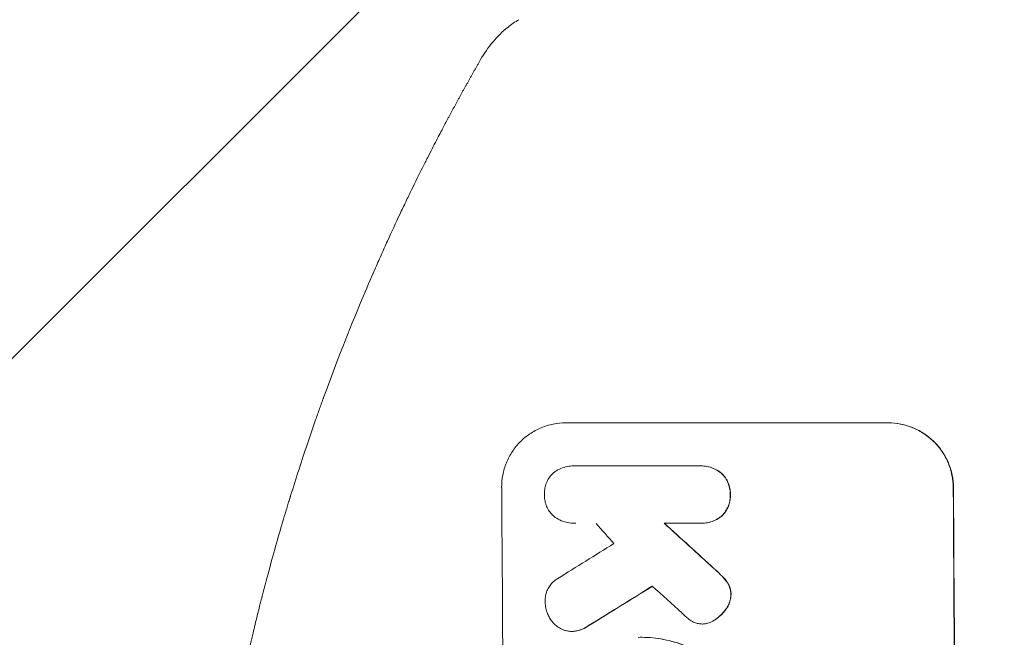
# Model space of a CAD drawing. Units: millimetres. Extents: x -6095 to 5634, y -5595 to 4584.
# Drawn here: x -4136 to -3907, y 288 to 431 of the extents above; entities that cross this region are included whole.
import ezdxf

# ---------------------------------------------------------------- set-up
doc = ezdxf.new("R2010")
doc.units = ezdxf.units.MM
doc.header["$LTSCALE"] = 20
doc.linetypes.add('HIDDEN', pattern=[9.525, 6.35, -3.175])
for name, color, linetype in [('2d', 230, 'Continuous'), ('EN-Free_Space', 10, 'HIDDEN'), ('EN-Free_Space_Hatch', 10, 'HIDDEN')]:
    doc.layers.add(name, color=color, linetype=linetype)

msp = doc.modelspace()

# ---------------------------------------------------------------- hatches: boundary and pattern name
at = {"layer": 'EN-Free_Space_Hatch'}
h = msp.add_hatch(dxfattribs=at)
h.set_pattern_fill('ANSI31', color=256, scale=100)
edge = h.paths.add_edge_path()
edge.add_line((-4095.22, 1172.93), (-1751.22, 1172.93))
edge.add_arc((-1751.22, 172.93), 1000, -90, 90, ccw=False)
edge.add_line((-1751.22, -827.07), (-4095.22, -827.07))
edge.add_arc((-4095.22, 172.93), 1000, 90, 270, ccw=False)
edge = h.paths.add_edge_path()
edge.add_arc((3344.01, 889.14), 500, 0, 360)

# ---------------------------------------------------------------- linework, layer by layer
at = {"layer": '2d', "lineweight": 0}
for p, q in [((-4009.01, 337.59), (-3934.07, 337.59)), ((-4007.1, 327.59), (-4007.15, 327.59)), ((-4006.82, 327.59), (-3978.03, 327.59)), ((-3977.62, 327.59), (-3977.67, 327.59)), ((-4006.9, 314.27), (-4006.95, 314.27)), ((-3977.94, 314.27), (-3986.15, 314.27)), ((-3977.54, 314.26), (-3977.59, 314.26)), ((-3977.23, 290.87), (-3977.29, 290.87)), ((-4007.55, 289.14), (-4007.6, 289.14)), ((-3991.27, 287.78), (-3991.32, 287.78))]:
    msp.add_line(p, q, dxfattribs=at)
for centre, major_axis, ratio, start_param, end_param in [((-4080.86, 172.93), (0, 1099), 0.052336, 4.575789, 4.848989), ((-3976.01, 172.93), (0, 1099), 0.052336, 4.575789, 4.848989), ((-3976.01, 172.93), (0, -1100), 0.052336, 1.434322, 1.707271), ((-3934.36, 172.93), (969.3, -1097.63), 0.029425, 1.669578, 1.673855), ((-3888.84, 172.93), (1199.67, -1097.63), 0.023864, 1.664191, 1.673805), ((-3888.84, 172.93), (1200.76, -1098.63), 0.023864, 1.664081, 1.673687), ((-4274.73, 172.93), (-1767.94, -1097.7), 0.01457, 1.711555, 1.719019), ((-4250.86, 172.93), (-1775.82, -1097.7), 0.014477, 1.701483, 1.709891), ((-4250.86, 172.93), (-1777.43, -1098.7), 0.014477, 1.701385, 1.709768), ((-3906.36, 172.93), (1210.81, -1097.63), 0.023624, 1.654704, 1.660421)]:
    msp.add_ellipse(centre, major_axis=major_axis, ratio=ratio, start_param=start_param, end_param=end_param, dxfattribs=at)
for points, knots in [([(-4028.76, 422), (-4027.95, 423.42), (-4027, 424.81), (-4024.87, 427.35), (-4023.71, 428.5), (-4021.62, 430.16), (-4020.78, 430.74), (-4019.89, 431.26)], [0, 0, 0, 0, 8.694721, 8.694721, 16.659867, 16.659867, 21.476663, 21.476663, 21.476663, 21.476663]), ([(-4056.33, 366.25), (-4055.34, 368.61), (-4054.35, 370.93), (-4052.85, 374.34), (-4052.36, 375.47), (-4051.37, 377.67), (-4050.89, 378.76), (-4049.43, 381.96), (-4048.47, 384.03), (-4047.06, 387.03), (-4046.59, 388.01), (-4045.67, 389.93), (-4045.22, 390.86), (-4043.9, 393.58), (-4043.05, 395.29), (-4041.86, 397.67), (-4041.47, 398.44), (-4040.73, 399.91), (-4040.36, 400.62), (-4039.34, 402.62), (-4038.72, 403.8), (-4037.66, 405.83), (-4037.21, 406.69), (-4036.84, 407.37)], [0, 0, 0, 0, 0.00777517, 0.00777517, 0.01166275, 0.01166275, 0.01555033, 0.01555033, 0.0233255, 0.0233255, 0.02721308, 0.02721308, 0.03110066, 0.03110066, 0.03887583, 0.03887583, 0.04276341, 0.04276341, 0.046651, 0.046651, 0.05442616, 0.05442616, 0.06220133, 0.06220133, 0.06220133, 0.06220133]), ([(-4095.22, 172.93), (-4095.22, 180.86), (-4095.03, 189.1), (-4094.39, 201.94), (-4094.12, 206.3), (-4093.62, 212.95), (-4093.43, 215.19), (-4093.13, 218.57), (-4092.97, 220.27), (-4092.78, 222.26), (-4092.68, 223.26), (-4092.62, 223.76), (-4092.6, 224.01), (-4092.59, 224.13), (-4092.58, 224.2), (-4092.58, 224.22), (-4092.58, 224.24), (-4092.57, 224.25), (-4092.17, 228.16), (-4091.71, 232.18), (-4090.91, 238.41), (-4090.63, 240.52), (-4090.18, 243.73), (-4089.95, 245.34), (-4089.66, 247.25), (-4089.52, 248.21), (-4089.44, 248.69), (-4089.41, 248.93), (-4089.39, 249.05), (-4089.38, 249.11), (-4089.37, 249.14), (-4089.37, 249.15), (-4089.37, 249.16), (-4088.81, 252.76), (-4088.18, 256.58), (-4087.1, 262.67), (-4086.71, 264.76), (-4086.1, 267.98), (-4085.78, 269.61), (-4085.39, 271.55), (-4085.19, 272.53), (-4085.09, 273.02), (-4085.04, 273.27), (-4085.02, 273.39), (-4085.01, 273.45), (-4085, 273.48), (-4085, 273.5), (-4085, 273.51), (-4084.99, 273.51), (-4084.99, 273.51), (-4084.66, 275.15), (-4084.08, 277.96), (-4082.74, 283.92), (-4082.22, 286.2), (-4081.31, 290.05), (-4080.98, 291.41), (-4080.45, 293.55), (-4080.17, 294.65), (-4079.84, 295.98), (-4079.67, 296.65), (-4079.58, 296.99), (-4079.54, 297.16), (-4079.51, 297.25), (-4079.5, 297.29), (-4079.5, 297.31), (-4079.49, 297.32), (-4079.49, 297.33), (-4078.25, 302.16), (-4077.06, 306.51), (-4075.39, 312.33), (-4074.86, 314.15), (-4074.1, 316.71), (-4073.85, 317.54), (-4073.49, 318.73), (-4073.31, 319.32), (-4073.1, 319.98), (-4073, 320.31), (-4072.95, 320.47), (-4072.93, 320.55), (-4072.91, 320.59), (-4072.91, 320.61), (-4072.9, 320.62), (-4072.9, 320.63), (-4072.9, 320.63), (-4071.59, 324.88), (-4070.28, 328.91), (-4068.35, 334.63), (-4067.71, 336.48), (-4066.77, 339.17), (-4066.3, 340.5), (-4065.76, 342.01), (-4065.49, 342.76), (-4065.35, 343.13), (-4065.29, 343.32), (-4065.25, 343.41), (-4065.24, 343.46), (-4065.23, 343.48), (-4065.22, 343.49), (-4065.22, 343.5), (-4062.29, 351.58), (-4059.3, 359.15), (-4056.33, 366.25)], [0.5002861, 0.5002861, 0.5002861, 0.5002861, 0.5627504, 0.5627504, 0.5939825, 0.5939825, 0.6095985, 0.6095985, 0.6174066, 0.6213106, 0.6232626, 0.6242386, 0.6247266, 0.6249706, 0.6250926, 0.6251536, 0.6251536, 0.6252146, 0.6252146, 0.6564467, 0.6564467, 0.6720628, 0.6720628, 0.6798708, 0.6837748, 0.6857268, 0.6867028, 0.6871908, 0.6874348, 0.6875568, 0.6876178, 0.6876178, 0.6876788, 0.6876788, 0.7189109, 0.7189109, 0.734527, 0.734527, 0.742335, 0.746239, 0.7481911, 0.7491671, 0.7496551, 0.7498991, 0.7500211, 0.7500821, 0.7501126, 0.7501278, 0.7501278, 0.7501431, 0.7501431, 0.7813752, 0.7813752, 0.7969912, 0.7969912, 0.8047993, 0.8047993, 0.8087033, 0.8106553, 0.8116313, 0.8121193, 0.8123633, 0.8124853, 0.8125463, 0.8125768, 0.8125768, 0.8126073, 0.8126073, 0.8438394, 0.8438394, 0.8594555, 0.8594555, 0.8672635, 0.8672635, 0.8711675, 0.8731195, 0.8740955, 0.8745835, 0.8748275, 0.8749495, 0.8750105, 0.875041, 0.875041, 0.8750715, 0.8750715, 0.9063036, 0.9063036, 0.9219197, 0.9219197, 0.9297277, 0.9336318, 0.9355838, 0.9365598, 0.9370478, 0.9372918, 0.9374138, 0.9374748, 0.9374748, 0.9375358, 0.9375358, 1, 1, 1, 1]), ([(-4009.01, 337.59), (-4009.95, 337.59), (-4010.92, 337.49), (-4012.85, 337.12), (-4013.81, 336.83), (-4015.65, 336.06), (-4016.52, 335.59), (-4018.15, 334.49), (-4018.89, 333.87), (-4020.21, 332.55), (-4020.83, 331.79), (-4021.93, 330.15), (-4022.4, 329.26), (-4023.15, 327.41), (-4023.43, 326.44), (-4023.8, 324.5), (-4023.88, 323.53), (-4023.88, 322.59)], [45.415862, 45.415862, 45.415862, 45.415862, 48.23989, 48.23989, 51.063917, 51.063917, 53.887944, 53.887944, 56.711971, 56.711971, 59.567238, 59.567238, 62.422504, 62.422504, 65.277771, 65.277771, 68.133038, 68.133038, 68.133038, 68.133038]), ([(-3919.03, 322.59), (-3919.03, 323.53), (-3919.13, 324.5), (-3919.52, 326.43), (-3919.82, 327.4), (-3920.6, 329.24), (-3921.08, 330.13), (-3922.19, 331.77), (-3922.82, 332.52), (-3924.16, 333.86), (-3924.92, 334.48), (-3926.56, 335.58), (-3927.45, 336.06), (-3929.3, 336.82), (-3930.26, 337.11), (-3932.2, 337.49), (-3933.18, 337.59), (-3934.12, 337.59)], [22.698673, 22.698673, 22.698673, 22.698673, 25.546281, 25.546281, 28.393889, 28.393889, 31.241497, 31.241497, 34.089105, 34.089105, 36.920794, 36.920794, 39.752484, 39.752484, 42.584173, 42.584173, 45.415862, 45.415862, 45.415862, 45.415862]), ([(-3934.07, 337.59), (-3933.12, 337.59), (-3932.15, 337.49), (-3930.21, 337.11), (-3929.24, 336.82), (-3927.39, 336.06), (-3926.5, 335.58), (-3924.86, 334.48), (-3924.11, 333.86), (-3922.77, 332.52), (-3922.14, 331.77), (-3921.02, 330.13), (-3920.54, 329.24), (-3919.77, 327.4), (-3919.47, 326.43), (-3919.08, 324.5), (-3918.98, 323.53), (-3918.97, 322.59)], [45.415447, 45.415447, 45.415447, 45.415447, 48.247124, 48.247124, 51.078802, 51.078802, 53.910479, 53.910479, 56.742156, 56.742156, 59.589723, 59.589723, 62.437289, 62.437289, 65.284856, 65.284856, 68.132422, 68.132422, 68.132422, 68.132422]), ([(-4011.65, 326.15), (-4011.59, 326.19), (-4011.53, 326.23), (-4011.05, 326.55), (-4010.6, 326.8), (-4009.64, 327.2), (-4009.15, 327.35), (-4008.14, 327.55), (-4007.64, 327.59), (-4007.15, 327.59), (-4007.04, 327.59), (-4006.93, 327.59), (-4006.82, 327.59)], [-4.605361, -4.605361, -4.605361, -4.605361, -4.396797, -4.396797, -2.931198, -2.931198, -1.465599, -1.465599, 0, 0, 0, 0.334248, 0.334248, 0.334248, 0.334248]), ([(-3978.03, 327.59), (-3977.91, 327.59), (-3977.79, 327.59), (-3977.67, 327.59), (-3977.19, 327.59), (-3976.7, 327.55), (-3975.72, 327.36), (-3975.23, 327.21), (-3974.29, 326.82), (-3973.84, 326.58), (-3973.24, 326.17), (-3973.06, 326.04), (-3972.88, 325.9)], [-0.359399, -0.359399, -0.359399, -0.359399, 0, 0, 0, 1.433208, 1.433208, 2.866417, 2.866417, 4.299625, 4.299625, 4.949699, 4.949699, 4.949699, 4.949699]), ([(-3972.83, 325.9), (-3973, 326.04), (-3973.19, 326.17), (-3973.79, 326.58), (-3974.24, 326.82), (-3975.18, 327.21), (-3975.66, 327.36), (-3976.65, 327.55), (-3977.14, 327.59), (-3977.62, 327.59)], [-4.949683, -4.949683, -4.949683, -4.949683, -4.299608, -4.299608, -2.866406, -2.866406, -1.433203, -1.433203, 0, 0, 0, 0]), ([(-4013.93, 320.94), (-4013.94, 321.04), (-4013.94, 321.13), (-4013.95, 321.63), (-4013.91, 322.04), (-4013.76, 322.86), (-4013.64, 323.27), (-4013.32, 324.05), (-4013.12, 324.42), (-4012.66, 325.12), (-4012.4, 325.43), (-4011.97, 325.86), (-4011.82, 326.01), (-4011.65, 326.15)], [28.489331, 28.489331, 28.489331, 28.489331, 28.787143, 28.787143, 29.990133, 29.990133, 31.193124, 31.193124, 32.396115, 32.396115, 33.599105, 33.599105, 34.233303, 34.233303, 34.233303, 34.233303]), ([(-3972.88, 325.9), (-3972.83, 325.85), (-3972.79, 325.81), (-3972.45, 325.48), (-3972.18, 325.15), (-3971.7, 324.45), (-3971.49, 324.07), (-3971.16, 323.27), (-3971.03, 322.86), (-3970.86, 322.03), (-3970.82, 321.61), (-3970.82, 321.12), (-3970.82, 321.03), (-3970.82, 320.94)], [4.649237, 4.649237, 4.649237, 4.649237, 4.844766, 4.844766, 6.068679, 6.068679, 7.292592, 7.292592, 8.516506, 8.516506, 9.740419, 9.740419, 10.011266, 10.011266, 10.011266, 10.011266]), ([(-3970.77, 320.94), (-3970.77, 321.03), (-3970.76, 321.12), (-3970.77, 321.61), (-3970.81, 322.03), (-3970.98, 322.86), (-3971.11, 323.27), (-3971.44, 324.07), (-3971.65, 324.45), (-3972.13, 325.15), (-3972.4, 325.48), (-3972.73, 325.81), (-3972.78, 325.85), (-3972.83, 325.9)], [28.943423, 28.943423, 28.943423, 28.943423, 29.214265, 29.214265, 30.438156, 30.438156, 31.662047, 31.662047, 32.885938, 32.885938, 34.109829, 34.109829, 34.305378, 34.305378, 34.305378, 34.305378]), ([(-4011.7, 315.81), (-4011.82, 315.92), (-4011.94, 316.03), (-4012.34, 316.42), (-4012.6, 316.74), (-4013.07, 317.43), (-4013.28, 317.81), (-4013.61, 318.59), (-4013.73, 319), (-4013.9, 319.82), (-4013.94, 320.23), (-4013.94, 320.73), (-4013.94, 320.83), (-4013.93, 320.94)], [23.516339, 23.516339, 23.516339, 23.516339, 23.993283, 23.993283, 25.196558, 25.196558, 26.399832, 26.399832, 27.603107, 27.603107, 28.806382, 28.806382, 29.117654, 29.117654, 29.117654, 29.117654]), ([(-3970.82, 320.94), (-3970.82, 320.84), (-3970.81, 320.75), (-3970.81, 320.26), (-3970.85, 319.84), (-3971, 319), (-3971.13, 318.59), (-3971.45, 317.79), (-3971.65, 317.41), (-3972.12, 316.71), (-3972.39, 316.38), (-3972.72, 316.05), (-3972.76, 316.01), (-3972.81, 315.96)], [9.4841, 9.4841, 9.4841, 9.4841, 9.759373, 9.759373, 10.984855, 10.984855, 12.210337, 12.210337, 13.435819, 13.435819, 14.661301, 14.661301, 14.849629, 14.849629, 14.849629, 14.849629]), ([(-3972.76, 315.96), (-3972.71, 316.01), (-3972.67, 316.05), (-3972.34, 316.38), (-3972.07, 316.71), (-3971.6, 317.41), (-3971.4, 317.79), (-3971.07, 318.59), (-3970.95, 319), (-3970.79, 319.84), (-3970.76, 320.26), (-3970.76, 320.75), (-3970.76, 320.84), (-3970.77, 320.94)], [24.180935, 24.180935, 24.180935, 24.180935, 24.369282, 24.369282, 25.594744, 25.594744, 26.820205, 26.820205, 28.045666, 28.045666, 29.271127, 29.271127, 29.546395, 29.546395, 29.546395, 29.546395]), ([(-4006.72, 314.27), (-4006.8, 314.27), (-4006.88, 314.27), (-4007.46, 314.27), (-4007.98, 314.32), (-4009.02, 314.52), (-4009.53, 314.67), (-4010.52, 315.08), (-4011, 315.34), (-4011.53, 315.69), (-4011.61, 315.75), (-4011.7, 315.81)], [24.136842, 24.136842, 24.136842, 24.136842, 24.367509, 24.367509, 25.882557, 25.882557, 27.397604, 27.397604, 28.912652, 28.912652, 29.2137, 29.2137, 29.2137, 29.2137]), ([(-3972.81, 315.96), (-3972.98, 315.82), (-3973.17, 315.68), (-3973.77, 315.28), (-3974.22, 315.04), (-3975.15, 314.65), (-3975.64, 314.5), (-3976.62, 314.31), (-3977.11, 314.26), (-3977.71, 314.26), (-3977.82, 314.27), (-3977.94, 314.27)], [18.113436, 18.113436, 18.113436, 18.113436, 18.776188, 18.776188, 20.211332, 20.211332, 21.646477, 21.646477, 23.081621, 23.081621, 23.424408, 23.424408, 23.424408, 23.424408]), ([(-3977.54, 314.26), (-3977.06, 314.26), (-3976.57, 314.31), (-3975.58, 314.5), (-3975.09, 314.65), (-3974.16, 315.04), (-3973.71, 315.28), (-3973.11, 315.69), (-3972.93, 315.82), (-3972.76, 315.96)], [23.081423, 23.081423, 23.081423, 23.081423, 24.519887, 24.519887, 25.958351, 25.958351, 27.396815, 27.396815, 28.049994, 28.049994, 28.049994, 28.049994]), ([(-3974.64, 303.8), (-3974.12, 303.33), (-3973.61, 302.85), (-3972.95, 302.2), (-3972.79, 302.03), (-3972.63, 301.87)], [27.424795, 27.424795, 27.424795, 27.424795, 29.507381, 29.507381, 30.192303, 30.192303, 30.192303, 30.192303]), ([(-3972.58, 301.87), (-3972.73, 302.02), (-3972.88, 302.17), (-3973.53, 302.82), (-3974.05, 303.32), (-3974.59, 303.8)], [206.39771, 206.39771, 206.39771, 206.39771, 207.036755, 207.036755, 209.164716, 209.164716, 209.164716, 209.164716]), ([(-3972.63, 301.87), (-3972.24, 301.47), (-3971.87, 301.03), (-3971.5, 300.48), (-3971.45, 300.41), (-3971.4, 300.33)], [6.898307, 6.898307, 6.898307, 6.898307, 8.563515, 8.563515, 8.813997, 8.813997, 8.813997, 8.813997]), ([(-3971.35, 300.33), (-3971.4, 300.41), (-3971.45, 300.48), (-3971.82, 301.04), (-3972.19, 301.48), (-3972.58, 301.87)], [46.043025, 46.043025, 46.043025, 46.043025, 46.302093, 46.302093, 47.958309, 47.958309, 47.958309, 47.958309]), ([(-4013.77, 295.93), (-4013.78, 296.06), (-4013.79, 296.19), (-4013.79, 296.69), (-4013.76, 297.07), (-4013.61, 297.83), (-4013.5, 298.21), (-4013.21, 298.93), (-4013.02, 299.28), (-4012.59, 299.92), (-4012.35, 300.22), (-4011.83, 300.74), (-4011.54, 300.98), (-4011.1, 301.28), (-4010.98, 301.35), (-4010.86, 301.43)], [26.28771, 26.28771, 26.28771, 26.28771, 26.677126, 26.677126, 27.790951, 27.790951, 28.904776, 28.904776, 30.018601, 30.018601, 31.132425, 31.132425, 32.242083, 32.242083, 32.649675, 32.649675, 32.649675, 32.649675]), ([(-3971.4, 300.33), (-3971.27, 300.11), (-3971.14, 299.88), (-3970.92, 299.34), (-3970.83, 299.04), (-3970.7, 298.42), (-3970.67, 298.11), (-3970.67, 297.78), (-3970.67, 297.75), (-3970.67, 297.72)], [4.684637, 4.684637, 4.684637, 4.684637, 5.425479, 5.425479, 6.332035, 6.332035, 7.238592, 7.238592, 7.324531, 7.324531, 7.324531, 7.324531]), ([(-3970.62, 297.72), (-3970.62, 297.75), (-3970.62, 297.78), (-3970.62, 298.11), (-3970.65, 298.42), (-3970.77, 299.04), (-3970.87, 299.34), (-3971.09, 299.88), (-3971.21, 300.11), (-3971.35, 300.33)], [21.626581, 21.626581, 21.626581, 21.626581, 21.71252, 21.71252, 22.619067, 22.619067, 23.525615, 23.525615, 24.266448, 24.266448, 24.266448, 24.266448]), ([(-3970.67, 297.72), (-3970.68, 297.4), (-3970.71, 297.07), (-3970.85, 296.34), (-3970.96, 295.95), (-3971.27, 295.2), (-3971.46, 294.84), (-3971.75, 294.41), (-3971.82, 294.31), (-3971.89, 294.21)], [9.391675, 9.391675, 9.391675, 9.391675, 10.360818, 10.360818, 11.515308, 11.515308, 12.669799, 12.669799, 13.014451, 13.014451, 13.014451, 13.014451]), ([(-3971.84, 294.21), (-3971.77, 294.31), (-3971.7, 294.41), (-3971.41, 294.84), (-3971.22, 295.2), (-3970.91, 295.95), (-3970.8, 296.34), (-3970.66, 297.07), (-3970.62, 297.4), (-3970.62, 297.72)], [23.805682, 23.805682, 23.805682, 23.805682, 24.150338, 24.150338, 25.304815, 25.304815, 26.459291, 26.459291, 27.428422, 27.428422, 27.428422, 27.428422]), ([(-4012.75, 292.28), (-4012.92, 292.58), (-4013.08, 292.88), (-4013.4, 293.65), (-4013.54, 294.11), (-4013.72, 295.03), (-4013.77, 295.48), (-4013.77, 295.93)], [28.90976, 28.90976, 28.90976, 28.90976, 29.884853, 29.884853, 31.245772, 31.245772, 32.581112, 32.581112, 32.581112, 32.581112]), ([(-3971.89, 294.21), (-3972.18, 293.81), (-3972.49, 293.44), (-3973.23, 292.7), (-3973.69, 292.32), (-3974.41, 291.83), (-3974.64, 291.69), (-3974.88, 291.56)], [19.352647, 19.352647, 19.352647, 19.352647, 20.78008, 20.78008, 22.506876, 22.506876, 23.290115, 23.290115, 23.290115, 23.290115]), ([(-3974.83, 291.56), (-3974.59, 291.69), (-3974.36, 291.83), (-3973.63, 292.32), (-3973.18, 292.7), (-3972.44, 293.44), (-3972.13, 293.81), (-3971.84, 294.21)], [32.084228, 32.084228, 32.084228, 32.084228, 32.867462, 32.867462, 34.594254, 34.594254, 36.021677, 36.021677, 36.021677, 36.021677]), ([(-4009.38, 289.44), (-4009.47, 289.48), (-4009.55, 289.51), (-4010.02, 289.7), (-4010.4, 289.91), (-4011.09, 290.37), (-4011.41, 290.63), (-4011.98, 291.2), (-4012.25, 291.52), (-4012.58, 292), (-4012.66, 292.14), (-4012.75, 292.28)], [21.35293, 21.35293, 21.35293, 21.35293, 21.605558, 21.605558, 22.802148, 22.802148, 23.998737, 23.998737, 25.203358, 25.203358, 25.672248, 25.672248, 25.672248, 25.672248]), ([(-4003.69, 290.49), (-4004.15, 290.17), (-4004.66, 289.9), (-4005.57, 289.52), (-4005.97, 289.39), (-4006.37, 289.29)], [21.845482, 21.845482, 21.845482, 21.845482, 23.464067, 23.464067, 24.649542, 24.649542, 24.649542, 24.649542]), ([(-4006.32, 289.29), (-4005.92, 289.39), (-4005.52, 289.52), (-4004.61, 289.9), (-4004.1, 290.17), (-4003.63, 290.49)], [28.966531, 28.966531, 28.966531, 28.966531, 30.146891, 30.146891, 31.770366, 31.770366, 31.770366, 31.770366]), ([(-3979.04, 291.2), (-3979.42, 291.36), (-3979.78, 291.56), (-3980.43, 292), (-3980.73, 292.23), (-3980.99, 292.49)], [22.321021, 22.321021, 22.321021, 22.321021, 23.48493, 23.48493, 24.572485, 24.572485, 24.572485, 24.572485]), ([(-3976.67, 290.91), (-3976.87, 290.88), (-3977.08, 290.87), (-3977.59, 290.87), (-3977.9, 290.9), (-3978.49, 291.02), (-3978.77, 291.1), (-3979.04, 291.2)], [14.04881, 14.04881, 14.04881, 14.04881, 14.658756, 14.658756, 15.571725, 15.571725, 16.383205, 16.383205, 16.383205, 16.383205]), ([(-3974.88, 291.56), (-3975.08, 291.44), (-3975.29, 291.34), (-3975.85, 291.11), (-3976.22, 291), (-3976.61, 290.92), (-3976.64, 290.92), (-3976.67, 290.91)], [14.551409, 14.551409, 14.551409, 14.551409, 15.198568, 15.198568, 16.281753, 16.281753, 16.359205, 16.359205, 16.359205, 16.359205]), ([(-3976.61, 290.91), (-3976.59, 290.92), (-3976.56, 290.92), (-3976.17, 291), (-3975.8, 291.11), (-3975.23, 291.34), (-3975.03, 291.44), (-3974.83, 291.56)], [18.370496, 18.370496, 18.370496, 18.370496, 18.446294, 18.446294, 19.527752, 19.527752, 20.178094, 20.178094, 20.178094, 20.178094]), ([(-4006.37, 289.29), (-4006.43, 289.27), (-4006.5, 289.26), (-4006.91, 289.18), (-4007.26, 289.14), (-4007.94, 289.14), (-4008.3, 289.18), (-4008.9, 289.29), (-4009.14, 289.36), (-4009.38, 289.44)], [15.209862, 15.209862, 15.209862, 15.209862, 15.395283, 15.395283, 16.417877, 16.417877, 17.442055, 17.442055, 18.164936, 18.164936, 18.164936, 18.164936]), ([(-4007.55, 289.14), (-4007.21, 289.14), (-4006.86, 289.18), (-4006.45, 289.26), (-4006.38, 289.27), (-4006.32, 289.29)], [16.417787, 16.417787, 16.417787, 16.417787, 17.440382, 17.440382, 17.625802, 17.625802, 17.625802, 17.625802]), ([(-3992.16, 287.76), (-3991.88, 287.77), (-3991.6, 287.78), (-3991.32, 287.78), (-3990.5, 287.78), (-3989.66, 287.74), (-3987.97, 287.57), (-3987.11, 287.45), (-3985.42, 287.12), (-3984.57, 286.91), (-3982.89, 286.4), (-3982.07, 286.11), (-3980.94, 285.64), (-3980.64, 285.51), (-3980.33, 285.37)], [-0.8383, -0.8383, -0.8383, -0.8383, 0, 0, 0, 2.479443, 2.479443, 4.958885, 4.958885, 7.438328, 7.438328, 9.91777, 9.91777, 10.865896, 10.865896, 10.865896, 10.865896]), ([(-3980.28, 285.37), (-3980.59, 285.51), (-3980.9, 285.65), (-3982.02, 286.11), (-3982.85, 286.41), (-3984.52, 286.91), (-3985.37, 287.12), (-3987.07, 287.45), (-3987.92, 287.58), (-3989.61, 287.74), (-3990.45, 287.78), (-3991.27, 287.78)], [-10.865131, -10.865131, -10.865131, -10.865131, -9.906763, -9.906763, -7.430072, -7.430072, -4.953381, -4.953381, -2.476691, -2.476691, 0, 0, 0, 0])]:
    msp.add_open_spline(points, degree=3, knots=knots, dxfattribs=at)
msp.add_rational_spline([(-4036.84, 407.37), (-4034.23, 412.29), (-4031.54, 417.17), (-4028.76, 422)], [1, 0.999906908219, 0.999906908219, 1], degree=3, dxfattribs=at)
for points in [[(-4006.76, 327.59), (-4006.88, 327.59), (-4006.99, 327.59), (-4007.1, 327.59)], [(-4006.9, 314.27), (-4006.83, 314.27), (-4006.76, 314.27), (-4006.68, 314.27)], [(-3980.99, 292.49), (-3981.34, 292.79), (-3981.67, 293.11), (-3982, 293.42)], [(-3977.23, 290.87), (-3977.03, 290.87), (-3976.82, 290.88), (-3976.61, 290.91)]]:
    msp.add_open_spline(points, degree=3, dxfattribs=at)
at = {"layer": 'EN-Free_Space', "flags": 128}
msp.add_lwpolyline([(-1751.22, 1172.93), (-4095.22, 1172.93, 1), (-4095.22, -827.07), (-1751.22, -827.07, 1)], format="xyb", close=True, dxfattribs=at)

doc.saveas('drawing.dxf')
